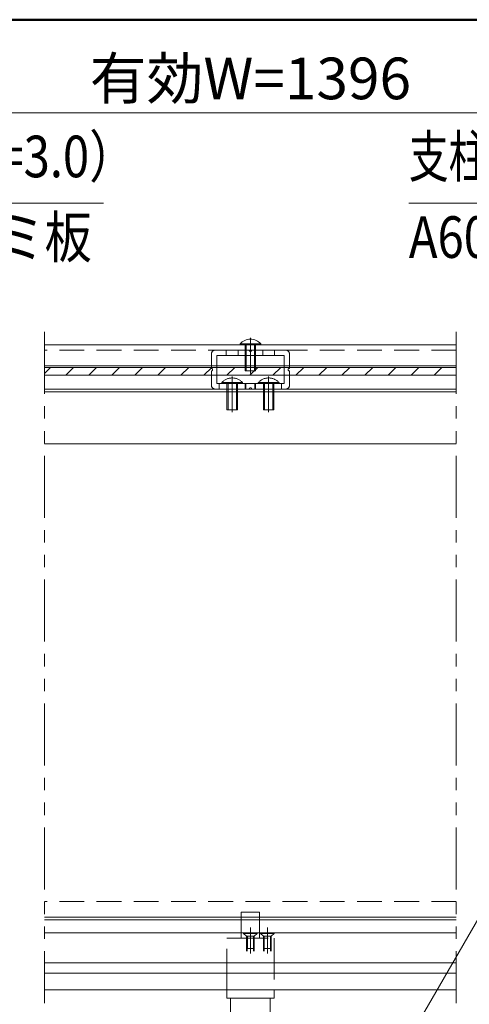
# Model space of a CAD drawing. Extents: x -4320 to 4100, y -3000 to 2960.
# Drawn here: x 1199 to 1890, y 956 to 2470 of the extents above; entities that cross this region are included whole.
import ezdxf
from ezdxf.enums import TextEntityAlignment as Align

# ---------------------------------------------------------------- set-up
doc = ezdxf.new("R2010")
doc.units = 0
doc.header["$LTSCALE"] = 20
for name, pattern in [('CENTER2', [28.575, 19.05, -3.175, 3.175, -3.175]), ('DASHED2', [9.525, 6.35, -3.175]), ('PHANTOM2', [31.75, 15.875, -3.175, 3.175, -3.175, 3.175, -3.175])]:
    doc.linetypes.add(name, pattern=pattern)
for name, color, linetype, lineweight in [('AM_0', 7, 'CONTINUOUS', 20), ('AM_1', 41, 'CONTINUOUS', 50), ('AM_11', 3, 'PHANTOM2', 9), ('AM_2', 121, 'CONTINUOUS', 9), ('AM_3', 6, 'DASHED2', 9), ('AM_5', 3, 'CONTINUOUS', 9), ('AM_6', 2, 'CONTINUOUS', 9), ('AM_7', 4, 'CENTER2', 9), ('AM_8', 1, 'CONTINUOUS', 9), ('CONT_M_4', 4, 'CONTINUOUS', 20)]:
    doc.layers.add(name, color=color, linetype=linetype, lineweight=lineweight)
doc.layers.add('AM_CL', color=1, linetype='CONTINUOUS', lineweight=9, plot=False)
doc.layers.add('AM_VIEWS', color=1, linetype='CONTINUOUS', lineweight=9, plot=False)
doc.styles.get("Standard").update_dxf_attribs({"font": 'romans.shx', "width": 0.83, "bigfont": 'extfont.shx'})

# ---------------------------------------------------------------- blocks, each defined once
blk = doc.blocks.new('PS_A3')
at = {"layer": 'AM_1'}
blk.add_line((-195, 123.5), (195, 123.5), dxfattribs=at)

msp = doc.modelspace()

# ---------------------------------------------------------------- linework, layer by layer
at = {"layer": 'AM_0', "ltscale": 0.3}
for p, q in [((1870.1, 1969.9), (1237.7, 1969.9)), ((1870.1, 1937.9), (1237.7, 1937.9)), ((1870.1, 1901.9), (1237.7, 1901.9)), ((1870.1, 1089.9), (1237.7, 1089.9)), ((1237.7, 1085.9), (1539.9, 1085.9)), ((1567.9, 1085.9), (1870.1, 1085.9)), ((1870.1, 1065.9), (1237.7, 1065.9)), ((1237.7, 1065.9), (1366.4, 1065.9)), ((1366.4, 1065.9), (1237.7, 1065.9)), ((1870.1, 977.9), (1237.7, 977.9))]:
    msp.add_line(p, q, dxfattribs=at)
at = {"layer": 'AM_0', "ltscale": 0.5}
for p, q in [((1537.9, 1971.6), (1537.9, 1969.9)), ((1569.9, 1969.9), (1537.9, 1969.9)), ((1569.9, 1971.6), (1569.9, 1969.9))]:
    msp.add_line(p, q, dxfattribs=at)
at = {"layer": 'AM_0', "color": 3, "ltscale": 0.3}
for p, q in [((1870.1, 1897.9), (1237.7, 1897.9)), ((1870.1, 1817.9), (1237.7, 1817.9))]:
    msp.add_line(p, q, dxfattribs=at)
at = {"layer": 'AM_0', "ltscale": 0.2}
for p, q in [((1539.9, 1068.3), (1539.9, 1089.9)), ((1567.9, 1068.3), (1567.9, 1089.9)), ((1539.9, 1057.5), (1539.9, 1068.3)), ((1567.9, 1057.5), (1567.9, 1068.3)), ((1523.5, 930.3), (1523.5, 965.5)), ((1584.3, 930.3), (1584.3, 965.5))]:
    msp.add_line(p, q, dxfattribs=at)
msp.add_lwpolyline([(1590.3, 977.9), (1590.3, 965.5), (1517.5, 965.5), (1517.5, 977.9)], dxfattribs=at)
at = {"layer": 'AM_0', "ltscale": 0.5}
msp.add_arc((1553.9, 1957.1), 21.6, 42.2055, 137.7946, dxfattribs=at)
msp.add_point((1553.9, 1969.9), dxfattribs=at)
at = {"layer": 'AM_11', "ltscale": 0.3}
for p, q in [((1237.7, 1989.9), (1237.7, 957.9)), ((1870.1, 1989.9), (1870.1, 957.9))]:
    msp.add_line(p, q, dxfattribs=at)
at = {"layer": 'AM_2', "ltscale": 0.5}
msp.add_line((1537.9, 1971.6), (1569.9, 1971.6), dxfattribs=at)
at = {"layer": 'AM_2', "ltscale": 0.3}
for p, q in [((1237.7, 1019.9), (1870.1, 1019.9)), ((1870.1, 1003.9), (1237.7, 1003.9))]:
    msp.add_line(p, q, dxfattribs=at)
at = {"layer": 'AM_3', "ltscale": 0.5}
for p, q in [((1545.9, 1969.9), (1545.9, 1929.9)), ((1547.6, 1969.9), (1547.6, 1929.9)), ((1560.3, 1969.9), (1560.3, 1929.9)), ((1561.9, 1969.9), (1561.9, 1929.9)), ((1561.9, 1929.9), (1545.9, 1929.9)), ((1509.9, 1912), (1509.9, 1910.3)), ((1509.9, 1912), (1541.9, 1912)), ((1541.9, 1910.3), (1509.9, 1910.3)), ((1517.9, 1910.3), (1517.9, 1870.3)), ((1519.6, 1910.3), (1519.6, 1870.3)), ((1532.3, 1910.3), (1532.3, 1870.3)), ((1533.9, 1910.3), (1533.9, 1870.3)), ((1541.9, 1912), (1541.9, 1910.3)), ((1565.9, 1912), (1565.9, 1910.3)), ((1565.9, 1912), (1597.9, 1912)), ((1597.9, 1910.3), (1565.9, 1910.3)), ((1573.9, 1910.3), (1573.9, 1870.3)), ((1575.6, 1910.3), (1575.6, 1870.3)), ((1588.3, 1910.3), (1588.3, 1870.3)), ((1589.9, 1910.3), (1589.9, 1870.3)), ((1597.9, 1912), (1597.9, 1910.3)), ((1533.9, 1870.3), (1517.9, 1870.3)), ((1589.9, 1870.3), (1573.9, 1870.3)), ((1567.9, 1097.5), (1539.9, 1097.5)), ((1539.9, 1089.9), (1539.9, 1097.5)), ((1567.9, 1089.9), (1567.9, 1097.5))]:
    msp.add_line(p, q, dxfattribs=at)
at = {"layer": 'AM_3', "ltscale": 0.3}
for p, q in [((1870.1, 1961.9), (1237.7, 1961.9)), ((1516.9, 1953.5), (1516.9, 1961.9)), ((1534.9, 1953.5), (1534.9, 1961.9)), ((1572.9, 1953.5), (1572.9, 1961.9)), ((1590.9, 1953.5), (1590.9, 1961.9)), ((1505.9, 1901.9), (1505.9, 1910.3)), ((1545.9, 1910.3), (1545.9, 1901.9)), ((1546.9, 1910.3), (1546.9, 1901.9)), ((1560.9, 1910.3), (1560.9, 1901.9)), ((1561.9, 1910.3), (1561.9, 1901.9)), ((1601.9, 1901.9), (1601.9, 1910.3)), ((1870.1, 1113.9), (1237.7, 1113.9)), ((1539.9, 1085.9), (1567.9, 1085.9)), ((1543.4, 1065.9), (1543.4, 1065)), ((1564.4, 1065.9), (1543.4, 1065.9)), ((1547.9, 1060.5), (1543.4, 1065)), ((1564.4, 1065), (1543.4, 1065)), ((1559.9, 1060.5), (1547.9, 1060.5)), ((1547.9, 1060.5), (1547.9, 1041.9)), ((1549.2, 1060.5), (1549.2, 1041.9)), ((1558.7, 1060.5), (1558.7, 1041.9)), ((1564.4, 1065), (1559.9, 1060.5)), ((1559.9, 1060.5), (1559.9, 1041.9)), ((1564.4, 1065.9), (1564.4, 1065)), ((1569.4, 1065.9), (1569.4, 1065)), ((1590.4, 1065.9), (1569.4, 1065.9)), ((1573.9, 1060.5), (1569.4, 1065)), ((1590.4, 1065), (1569.4, 1065)), ((1585.9, 1060.5), (1573.9, 1060.5)), ((1573.9, 1060.5), (1573.9, 1041.9)), ((1575.2, 1060.5), (1575.2, 1041.9)), ((1584.7, 1060.5), (1584.7, 1041.9)), ((1590.4, 1065), (1585.9, 1060.5)), ((1585.9, 1060.5), (1585.9, 1041.9)), ((1590.4, 1065.9), (1590.4, 1065)), ((1547.9, 1041.9), (1559.9, 1041.9)), ((1573.9, 1041.9), (1585.9, 1041.9))]:
    msp.add_line(p, q, dxfattribs=at)
at = {"layer": 'AM_3'}
for p, q in [((1493.9, 1955.9), (1493.9, 1933.9)), ((1551.9, 1961.9), (1499.9, 1961.9)), ((1605.5, 1953.5), (1502.3, 1953.5)), ((1502.3, 1953.5), (1502.3, 1910.3)), ((1607.9, 1961.9), (1555.9, 1961.9)), ((1605.5, 1910.3), (1605.5, 1953.5)), ((1613.9, 1933.9), (1613.9, 1955.9)), ((1493.9, 1929.9), (1493.9, 1907.9)), ((1613.9, 1907.9), (1613.9, 1929.9)), ((1502.3, 1910.3), (1605.5, 1910.3)), ((1499.9, 1901.9), (1551.9, 1901.9)), ((1555.9, 1901.9), (1607.9, 1901.9))]:
    msp.add_line(p, q, dxfattribs=at)
at = {"layer": 'AM_3', "ltscale": 0.2}
for p, q in [((1547.9, 1057.5), (1547.9, 1037.5)), ((1549.1, 1057.5), (1549.1, 1037.5)), ((1558.7, 1057.5), (1558.7, 1037.5)), ((1559.9, 1057.5), (1559.9, 1037.5)), ((1573.9, 1057.5), (1573.9, 1037.5)), ((1575.1, 1057.5), (1575.1, 1037.5)), ((1584.7, 1057.5), (1584.7, 1037.5)), ((1585.9, 1057.5), (1585.9, 1037.5))]:
    msp.add_line(p, q, dxfattribs=at)
at = {"layer": 'AM_3', "ltscale": 0.5}
msp.add_lwpolyline([(1517.5, 977.9), (1517.5, 1057.5), (1590.3, 1057.5), (1590.3, 977.9)], dxfattribs=at)
at = {"layer": 'AM_3'}
for centre, radius, start, end in [((1499.9, 1955.9), 6, 90, 180), ((1553.9, 1961.9), 2, 180, 0), ((1607.9, 1955.9), 6, 0, 90), ((1493.9, 1931.9), 2, 270, 90), ((1613.9, 1931.9), 2, 90, 270), ((1499.9, 1907.9), 6, 180, 270), ((1607.9, 1907.9), 6, 270, 0), ((1553.9, 1901.9), 2, 0, 180)]:
    msp.add_arc(centre, radius, start, end, dxfattribs=at)
at = {"layer": 'AM_3', "ltscale": 0.5}
for centre in [(1525.9, 1897.5), (1581.9, 1897.5)]:
    msp.add_arc(centre, 21.6, 42.2055, 137.7946, dxfattribs=at)
for p in [(1525.9, 1910.3), (1581.9, 1910.3)]:
    msp.add_point(p, dxfattribs=at)
at = {"layer": 'AM_5'}
for p, q in [((399.9, 2326.9), (2707.9, 2326.9)), ((703.2, 2187.7), (1328, 2187.7)), ((2388.1, 2187.7), (1797.3, 2187.7)), ((2072, 1379), (1720.3, 769.9))]:
    msp.add_line(p, q, dxfattribs=at)
at = {"layer": 'AM_7', "ltscale": 0.3}
for p, q in [((1553.9, 1980.8), (1553.9, 1925.9)), ((1525.9, 1921.2), (1525.9, 1866.3)), ((1581.9, 1921.2), (1581.9, 1866.3))]:
    msp.add_line(p, q, dxfattribs=at)
at = {"layer": 'AM_7', "linetype": 'CENTER2', "ltscale": 0.2}
for p, q in [((1553.9, 1073.9), (1553.9, 1033.9)), ((1579.9, 1073.9), (1579.9, 1033.9))]:
    msp.add_line(p, q, dxfattribs=at)
at = {"layer": 'AM_8', "ltscale": 0.3}
for p, q in [((1237.7, 1926), (1246.9, 1935.2)), ((1270.3, 1923.2), (1282.3, 1935.2)), ((1305.6, 1923.2), (1317.6, 1935.2)), ((1341, 1923.2), (1353, 1935.2)), ((1376.3, 1923.2), (1388.3, 1935.2)), ((1411.7, 1923.2), (1423.7, 1935.2)), ((1447.1, 1923.2), (1459.1, 1935.2)), ((1482.4, 1923.2), (1494.4, 1935.2)), ((1517.8, 1923.2), (1529.8, 1935.2)), ((1553.1, 1923.2), (1565.1, 1935.2)), ((1588.5, 1923.2), (1600.5, 1935.2)), ((1623.8, 1923.2), (1635.8, 1935.2)), ((1659.2, 1923.2), (1671.2, 1935.2)), ((1694.5, 1923.2), (1706.5, 1935.2)), ((1729.9, 1923.2), (1741.9, 1935.2)), ((1765.3, 1923.2), (1777.3, 1935.2)), ((1800.6, 1923.2), (1812.6, 1935.2)), ((1836, 1923.2), (1848, 1935.2))]:
    msp.add_line(p, q, dxfattribs=at)
at = {"layer": 'AM_CL', "ltscale": 0.3}
for p, q in [((1237.7, 1065.9), (1366.4, 1065.9)), ((1366.4, 1065.9), (1237.7, 1065.9))]:
    msp.add_line(p, q, dxfattribs=at)
at = {"layer": 'AM_VIEWS', "ltscale": 0.1}
msp.add_line((3900, 2470), (50, 2470), dxfattribs=at)
at = {"layer": 'CONT_M_4', "ltscale": 0.3}
for p, q in [((1237.7, 1935.2), (1870.1, 1935.2)), ((1237.7, 1923.2), (1870.1, 1923.2))]:
    msp.add_line(p, q, dxfattribs=at)

# ---------------------------------------------------------------- block references
at = {"layer": 'AM_0', "lineweight": 0, "xscale": 20, "yscale": 20, "zscale": 20}
msp.add_blockref('PS_A3', (0, 0), dxfattribs=at)

# ---------------------------------------------------------------- texts
at = {"layer": 'AM_5', "insert": (1553.9, 2371.4), "char_height": 64, "attachment_point": 5}
msp.add_mtext('有効W=1396', dxfattribs=at)
at = {"layer": 'AM_6'}
for s, width, p in [('掲示ボード（t=3.0）', 0.83, (703.2, 2207.7)), ('支柱：アルミ押出し形材', 0.7, (1797.3, 2207.7))]:
    msp.add_text(s, height=64, dxfattribs=dict(at, width=width)).set_placement(p, align=Align.BOTTOM_LEFT)
at = {"layer": 'AM_6', "width": 0.83}
for s, p in [('鋼板+PP+アルミ板', (703.2, 2167.7)), ('A6063S-T5', (1797.3, 2167.7))]:
    msp.add_text(s, height=64, dxfattribs=at).set_placement(p, align=Align.TOP_LEFT)

doc.saveas('drawing.dxf')
